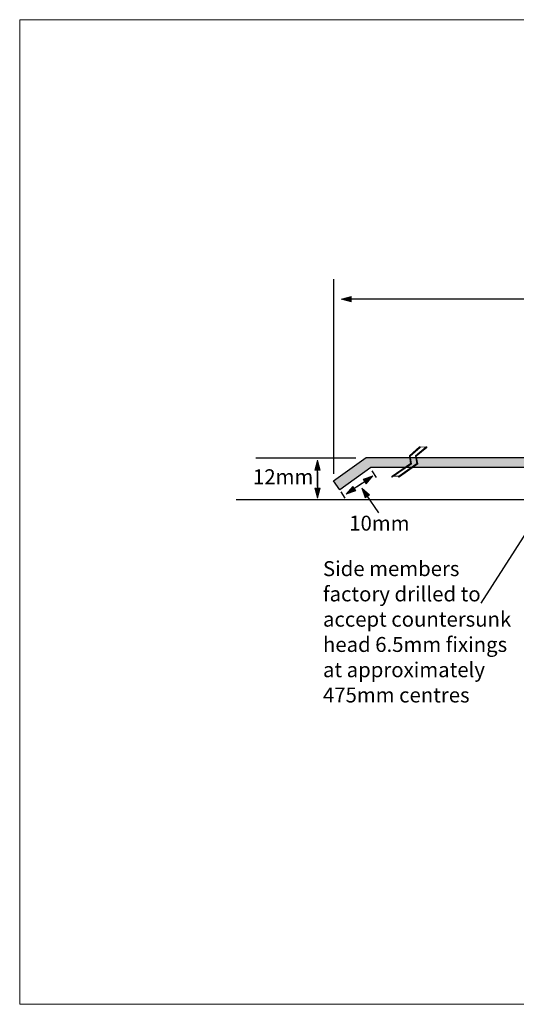
# Model space of a CAD drawing. Units: inches. Extents: x -61 to 359, y -43 to 253.
# Drawn here: x -61 to 88, y -43 to 253 of the extents above; entities that cross this region are included whole.
import ezdxf

# ---------------------------------------------------------------- set-up
doc = ezdxf.new("R2010")
doc.units = ezdxf.units.IN
doc.header["$MEASUREMENT"] = 0
doc.linetypes.add('AI-Linetype-1', pattern=[3.527778, 1.763889, -1.763889])
for name, color, linetype in [('border', 7, 'Continuous'), ('copy', 7, 'Continuous'), ('coverplate', 7, 'Continuous'), ('coverplate cuts', 7, 'Continuous'), ('floor', 7, 'Continuous')]:
    doc.layers.add(name, color=color, linetype=linetype)

# ---------------------------------------------------------------- blocks, each defined once
blk = doc.blocks.new('block 2')
at = {"layer": 'floor', "color": 250, "lineweight": 25, "true_color": 0x1c1c1b}
blk.add_lwpolyline([(3.69, 108.82), (136.66, 108.82), (136.66, 89.09), (153.45, 89.09), (153.45, 36.83)], dxfattribs=at)
at = {"layer": 'floor', "color": 250, "linetype": 'AI-Linetype-1', "lineweight": 25, "true_color": 0x1c1c1b}
blk.add_lwpolyline([(136.66, 88.39), (136.66, 36.83)], dxfattribs=at)
blk = doc.blocks.new('block 8')
at = {"layer": 'coverplate cuts', "true_color": 0x1c1c1b}
h = blk.add_hatch(color=250, dxfattribs=at)
h.dxf.hatch_style = 2
edge = h.paths.add_edge_path()
edge.add_spline(control_points=[(50.83, 115.61), (50.83, 115.61), (56.52, 119.6), (56.52, 119.6), (56.52, 119.6), (56.2, 121.88), (56.2, 121.88), (56.2, 121.88), (59.14, 124.48), (59.14, 124.48), (59.19, 124.52), (59.2, 124.61), (59.15, 124.66), (59.1, 124.72), (59.02, 124.72), (58.96, 124.67), (58.96, 124.67), (55.92, 121.98), (55.92, 121.98), (55.92, 121.98), (56.24, 119.72), (56.24, 119.72), (56.24, 119.72), (50.68, 115.83), (50.68, 115.83), (50.62, 115.79), (50.61, 115.71), (50.65, 115.65), (50.69, 115.59), (50.78, 115.57), (50.83, 115.61)], knot_values=[0, 0, 0, 0, 0.352778, 0.352778, 0.352778, 0.705556, 0.705556, 0.705556, 1.058333, 1.058333, 1.058333, 1.411111, 1.411111, 1.411111, 1.763889, 1.763889, 1.763889, 2.116667, 2.116667, 2.116667, 2.469444, 2.469444, 2.469444, 2.822222, 2.822222, 2.822222, 3.175, 3.175, 3.175, 3.527778, 3.527778, 3.527778, 3.527778], degree=3, periodic=0)
edge.add_line((50.83, 115.61), (50.83, 115.61))
h = blk.add_hatch(color=250, dxfattribs=at)
h.dxf.hatch_style = 2
edge = h.paths.add_edge_path()
edge.add_spline(control_points=[(60.97, 124.68), (60.97, 124.68), (57.72, 121.99), (57.72, 121.99), (57.72, 121.99), (58.13, 119.72), (58.13, 119.72), (58.13, 119.72), (52.75, 115.87), (52.75, 115.87), (52.75, 115.87), (52.68, 115.83), (52.68, 115.83), (52.62, 115.79), (52.61, 115.71), (52.65, 115.65), (52.69, 115.59), (52.78, 115.57), (52.84, 115.61), (52.84, 115.61), (52.9, 115.66), (52.9, 115.66), (52.9, 115.66), (52.9, 115.66), (52.9, 115.66), (52.9, 115.66), (58.43, 119.6), (58.43, 119.6), (58.43, 119.6), (58.01, 121.88), (58.01, 121.88), (58.01, 121.88), (61.14, 124.47), (61.14, 124.47), (61.19, 124.52), (61.2, 124.6), (61.15, 124.66), (61.11, 124.72), (61.02, 124.72), (60.97, 124.68)], knot_values=[0, 0, 0, 0, 0.352778, 0.352778, 0.352778, 0.705556, 0.705556, 0.705556, 1.058333, 1.058333, 1.058333, 1.411111, 1.411111, 1.411111, 1.763889, 1.763889, 1.763889, 2.116667, 2.116667, 2.116667, 2.469444, 2.469444, 2.469444, 2.822222, 2.822222, 2.822222, 3.175, 3.175, 3.175, 3.527778, 3.527778, 3.527778, 3.880556, 3.880556, 3.880556, 4.233333, 4.233333, 4.233333, 4.586111, 4.586111, 4.586111, 4.586111], degree=3, periodic=0)
edge.add_line((60.97, 124.68), (60.97, 124.68))
at = {"layer": 'coverplate cuts', "lineweight": 0}
blk.add_lwpolyline([(59.11, 124.61), (61.01, 124.66), (57.96, 121.93), (58.38, 119.66), (52.85, 115.86), (51.17, 115.86), (56.38, 119.66), (56.11, 122.07), (59.11, 124.61)], dxfattribs=at)
for points, knots in [([(50.83, 115.61), (50.83, 115.61), (56.52, 119.6), (56.52, 119.6), (56.52, 119.6), (56.2, 121.88), (56.2, 121.88), (56.2, 121.88), (59.14, 124.48), (59.14, 124.48), (59.19, 124.52), (59.2, 124.61), (59.15, 124.66), (59.1, 124.72), (59.02, 124.72), (58.96, 124.67), (58.96, 124.67), (55.92, 121.98), (55.92, 121.98), (55.92, 121.98), (56.24, 119.72), (56.24, 119.72), (56.24, 119.72), (50.68, 115.83), (50.68, 115.83), (50.62, 115.79), (50.61, 115.71), (50.65, 115.65), (50.69, 115.59), (50.78, 115.57), (50.83, 115.61)], [0, 0, 0, 0, 1, 1, 1, 2, 2, 2, 3, 3, 3, 4, 4, 4, 5, 5, 5, 6, 6, 6, 7, 7, 7, 8, 8, 8, 9, 9, 9, 10, 10, 10, 10]), ([(60.97, 124.68), (60.97, 124.68), (57.72, 121.99), (57.72, 121.99), (57.72, 121.99), (58.13, 119.72), (58.13, 119.72), (58.13, 119.72), (52.75, 115.87), (52.75, 115.87), (52.75, 115.87), (52.68, 115.83), (52.68, 115.83), (52.62, 115.79), (52.61, 115.71), (52.65, 115.65), (52.69, 115.59), (52.78, 115.57), (52.84, 115.61), (52.84, 115.61), (52.9, 115.66), (52.9, 115.66), (52.9, 115.66), (52.9, 115.66), (52.9, 115.66), (52.9, 115.66), (58.43, 119.6), (58.43, 119.6), (58.43, 119.6), (58.01, 121.88), (58.01, 121.88), (58.01, 121.88), (61.14, 124.47), (61.14, 124.47), (61.19, 124.52), (61.2, 124.6), (61.15, 124.66), (61.11, 124.72), (61.02, 124.72), (60.97, 124.68)], [0, 0, 0, 0, 1, 1, 1, 2, 2, 2, 3, 3, 3, 4, 4, 4, 5, 5, 5, 6, 6, 6, 7, 7, 7, 8, 8, 8, 9, 9, 9, 10, 10, 10, 11, 11, 11, 12, 12, 12, 13, 13, 13, 13])]:
    blk.add_open_spline(points, degree=3, knots=knots, dxfattribs=at)
blk = doc.blocks.new('block 16')
at = {"layer": 'copy', "true_color": 0x1c1c1b}
h = blk.add_hatch(color=250, dxfattribs=at)
h.dxf.hatch_style = 2
h.paths.add_polyline_path([(38.34, 170.02), (35.32, 169.21), (38.34, 168.4)])
at = {"layer": 'copy', "lineweight": 0}
blk.add_lwpolyline([(38.34, 170.02), (35.32, 169.21), (38.34, 168.4), (38.34, 170.02)], dxfattribs=at)
at = {"layer": 'copy', "color": 250, "lineweight": 25, "true_color": 0x1c1c1b}
blk.add_lwpolyline([(136.59, 169.22), (37.79, 169.22)], dxfattribs=at)
blk = doc.blocks.new('block 21')
at = {"layer": 'copy', "color": 250, "true_color": 0x1c1c1b, "insert": (8.8, 113.43), "char_height": 4.4958, "attachment_point": 7}
blk.add_mtext('\\fHelveticaNeue Roman|b0|i0|c0|p34;\\W1;12mm', dxfattribs=at)
blk = doc.blocks.new('block 22')
at = {"layer": 'copy', "true_color": 0x1c1c1b}
h = blk.add_hatch(color=250, dxfattribs=at)
h.dxf.hatch_style = 2
h.paths.add_polyline_path([(27.43, 117.62), (28.23, 120.63), (29.04, 117.62)])
at = {"layer": 'copy', "lineweight": 0}
blk.add_lwpolyline([(27.43, 117.62), (28.23, 120.63), (29.04, 117.62), (27.43, 117.62)], dxfattribs=at)
at = {"layer": 'copy', "color": 250, "lineweight": 25, "true_color": 0x1c1c1b}
blk.add_lwpolyline([(28.22, 112.69), (28.22, 118.17)], dxfattribs=at)
blk = doc.blocks.new('block 23')
at = {"layer": 'copy', "true_color": 0x1c1c1b}
h = blk.add_hatch(color=250, dxfattribs=at)
h.dxf.hatch_style = 2
h.paths.add_polyline_path([(27.43, 112.21), (28.23, 109.2), (29.04, 112.21)])
at = {"layer": 'copy', "color": 250, "lineweight": 25, "true_color": 0x1c1c1b}
blk.add_lwpolyline([(28.22, 117.13), (28.22, 111.66)], dxfattribs=at)
at = {"layer": 'copy', "lineweight": 0}
blk.add_lwpolyline([(27.43, 112.21), (28.23, 109.2), (29.04, 112.21), (27.43, 112.21)], dxfattribs=at)
blk = doc.blocks.new('block 28')
at = {"layer": 'copy', "true_color": 0x1c1c1b}
h = blk.add_hatch(color=250, dxfattribs=at)
h.dxf.hatch_style = 2
h.paths.add_polyline_path([(95.04, 103.31), (95.99, 106.28), (93.68, 104.19)])
at = {"layer": 'copy', "color": 250, "lineweight": 25, "true_color": 0x1c1c1b}
blk.add_lwpolyline([(77.57, 77.59), (94.67, 104.21)], dxfattribs=at)
at = {"layer": 'copy', "lineweight": 0}
blk.add_lwpolyline([(95.04, 103.31), (95.99, 106.28), (93.68, 104.19), (95.04, 103.31)], dxfattribs=at)
blk = doc.blocks.new('block 30')
at = {"layer": 'copy', "true_color": 0x1c1c1b}
h = blk.add_hatch(color=250, dxfattribs=at)
h.dxf.hatch_style = 2
h.paths.add_polyline_path([(42.62, 109.27), (41.55, 112.2), (43.94, 110.2)])
at = {"layer": 'copy', "lineweight": 0}
blk.add_lwpolyline([(42.62, 109.27), (41.55, 112.2), (43.94, 110.2), (42.62, 109.27)], dxfattribs=at)
at = {"layer": 'copy', "color": 250, "lineweight": 25, "true_color": 0x1c1c1b}
blk.add_lwpolyline([(46.75, 104.76), (42.96, 110.18)], dxfattribs=at)
blk = doc.blocks.new('block 31')
at = {"layer": 'copy', "true_color": 0x1c1c1b}
h = blk.add_hatch(color=250, dxfattribs=at)
h.dxf.hatch_style = 2
h.paths.add_polyline_path([(39.8, 111.45), (36.87, 110.39), (38.88, 112.77)])
at = {"layer": 'copy', "color": 250, "lineweight": 25, "true_color": 0x1c1c1b}
blk.add_lwpolyline([(41.55, 113.62), (38.9, 111.79)], dxfattribs=at)
at = {"layer": 'copy', "lineweight": 0}
blk.add_lwpolyline([(39.8, 111.45), (36.87, 110.39), (38.88, 112.77), (39.8, 111.45)], dxfattribs=at)
blk = doc.blocks.new('block 32')
at = {"layer": 'copy', "true_color": 0x1c1c1b}
h = blk.add_hatch(color=250, dxfattribs=at)
h.dxf.hatch_style = 2
h.paths.add_polyline_path([(41.97, 114.9), (44.9, 115.96), (42.89, 113.58)])
at = {"layer": 'copy', "lineweight": 0}
blk.add_lwpolyline([(41.97, 114.9), (44.9, 115.96), (42.89, 113.58), (41.97, 114.9)], dxfattribs=at)
at = {"layer": 'copy', "color": 250, "lineweight": 25, "true_color": 0x1c1c1b}
blk.add_lwpolyline([(40.22, 112.73), (42.87, 114.56)], dxfattribs=at)

msp = doc.modelspace()

# ---------------------------------------------------------------- hatches: boundary and pattern name
at = {"layer": 'coverplate', "true_color": 0xe3e3e3}
h = msp.add_hatch(color=254, dxfattribs=at)
h.dxf.hatch_style = 2
h.paths.add_polyline_path([(248.05, 118.42), (44.3, 118.42), (34.97, 111.77), (33.05, 114.41), (42.87, 121.44), (248.05, 121.44)])

# ---------------------------------------------------------------- linework, layer by layer
at = {"layer": 'border', "lineweight": 0}
msp.add_lwpolyline([(358.91, -43.39), (-61.5, -43.39), (-61.5, 253.49), (358.91, 253.49), (358.91, -43.39)], dxfattribs=at)
at = {"layer": 'copy', "color": 250, "lineweight": 25, "true_color": 0x1c1c1b}
for points in [[(33.05, 175.28), (33.05, 116.52)], [(9.6, 121.43), (39.75, 121.43)], [(46.03, 115.49), (44.71, 117.51)], [(36.56, 109.23), (35.32, 111.14)]]:
    msp.add_lwpolyline(points, dxfattribs=at)
at = {"layer": 'coverplate', "color": 250, "lineweight": 25, "true_color": 0x1c1c1b}
msp.add_lwpolyline([(248.05, 118.42), (44.3, 118.42), (34.97, 111.77), (33.05, 114.41), (42.87, 121.44), (248.05, 121.44), (248.05, 118.42)], dxfattribs=at)

# ---------------------------------------------------------------- block references
at = {"layer": 'copy'}
for name in ['block 16', 'block 22', 'block 21', 'block 23', 'block 32', 'block 31', 'block 30', 'block 28']:
    msp.add_blockref(name, (0, 0), dxfattribs=at)
at = {"layer": 'coverplate cuts'}
msp.add_blockref('block 8', (0, 0), dxfattribs=at)
at = {"layer": 'floor'}
msp.add_blockref('block 2', (0, 0), dxfattribs=at)

# ---------------------------------------------------------------- texts
at = {"layer": 'copy', "color": 250, "true_color": 0x1c1c1b, "insert": (37.79, 99.46), "char_height": 4.4958, "attachment_point": 7, "rotation": 359.7147}
msp.add_mtext('\\fHelveticaNeue Roman|b0|i0|c0|p34;\\W1;10mm', dxfattribs=at)
at = {"layer": 'copy', "color": 250, "true_color": 0x1c1c1b, "char_height": 4.4958, "attachment_point": 7}
for s, insert in [('\\fHelvetica Neue Light|b0|i0|c0|p34;\\W1;Side members ', (29.88, 85.72)), ('\\fHelvetica Neue Light|b0|i0|c0|p34;\\W1;factory drilled to ', (29.88, 78.1)), ('\\fHelvetica Neue Light|b0|i0|c0|p34;\\W1;accept countersunk ', (29.88, 70.48)), ('\\fHelvetica Neue Light|b0|i0|c0|p34;\\W1;head 6.5mm fixings ', (29.88, 62.86)), ('\\fHelvetica Neue Light|b0|i0|c0|p34;\\W1;at approximately ', (29.88, 55.24)), ('\\fHelvetica Neue Light|b0|i0|c0|p34;\\W1;475mm centres', (29.88, 47.62))]:
    msp.add_mtext(s, dxfattribs=dict(at, insert=insert))

doc.saveas('drawing.dxf')
